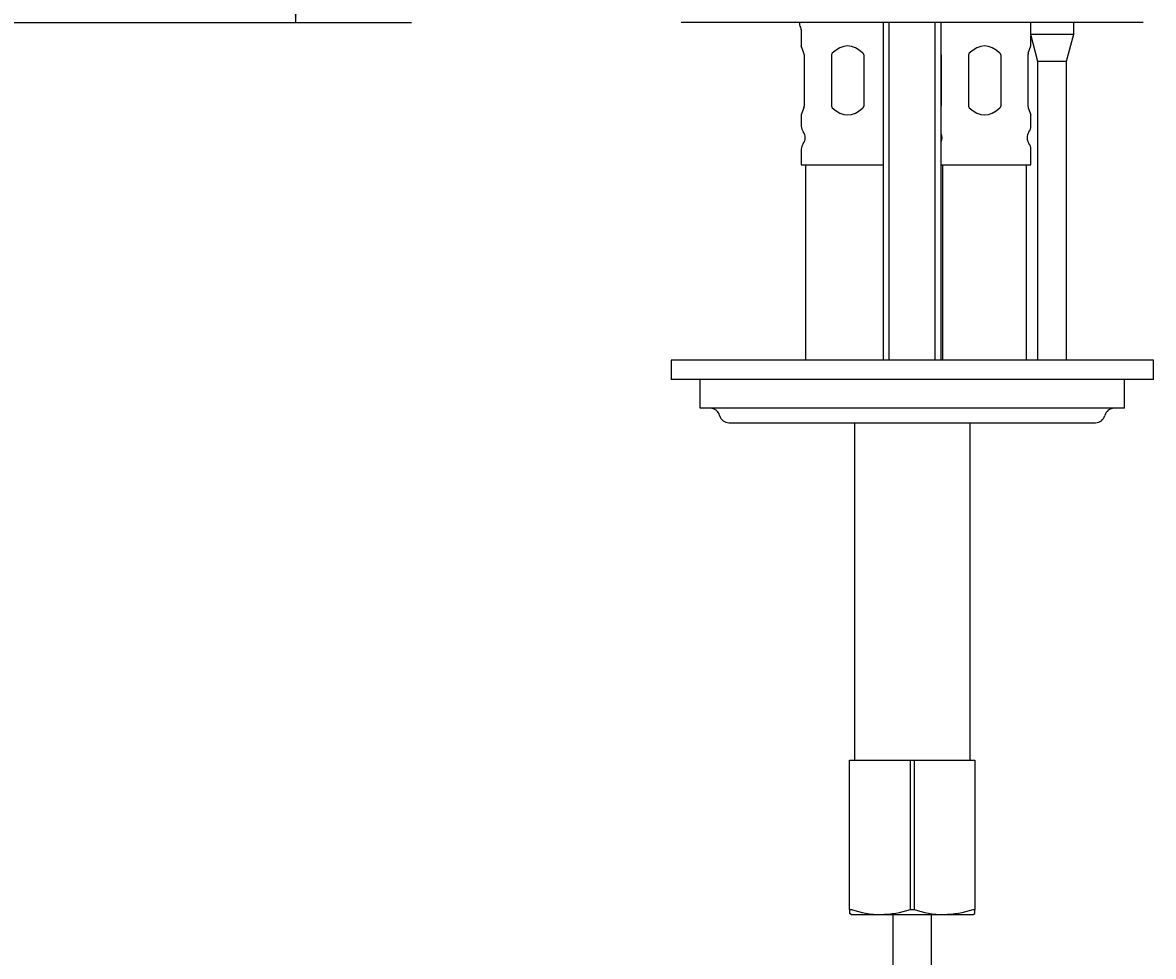
# Model space of a CAD drawing. Units: millimetres. Extents: x 7 to 203, y 4 to 291.
# Drawn here: x 136 to 165, y 165 to 189 of the extents above; entities that cross this region are included whole.
import ezdxf
from ezdxf.enums import TextEntityAlignment as Align

# ---------------------------------------------------------------- set-up
doc = ezdxf.new("R2010")
doc.units = ezdxf.units.MM
for name, color, linetype in [('Layer3', 7, 'Continuous'), ('Layer4', 7, 'Continuous'), ('Standard', 7, 'Continuous')]:
    doc.layers.add(name, color=color, linetype=linetype)
doc.styles.add('SEACAD_Arial', font='arial.ttf')
doc.dimstyles.get("Standard").update_dxf_attribs({"dimtxt": 0.18, "dimasz": 0.18, "dimexe": 0.18, "dimexo": 0.0625, "dimgap": 0.09, "dimtad": 0, "dimtih": 1, "dimtoh": 1, "dimdec": 4, "dimzin": 0, "dimdsep": 46, "dimtxsty": 'Standard', "dimcen": 0.09, "dimadec": 0, "dimazin": 0, "dimtfac": 1, "dimtdec": 4, "dimtofl": 0, "dimtmove": 0, "dimatfit": 3, "dimfxl": 1, "dimtolj": 1, "dimtzin": 0, "dimarcsym": 0})

# ---------------------------------------------------------------- blocks, each defined once
blk = doc.blocks.new('DMBLK7')
at = {"layer": 'Layer3', "linetype": 'Continuous'}
for points in [[(144.17, 209.381), (143.17, 215.381), (142.17, 209.381)], [(144.17, 194.863), (142.17, 194.863), (143.17, 188.863)]]:
    blk.add_hatch(color=7, dxfattribs=at).paths.add_polyline_path(points)
at = {"layer": 'Layer3', "color": 7, "linetype": 'Continuous'}
for p, q in [((95.975, 215.381), (146.17, 215.381)), ((143.17, 215.381), (143.17, 207.222)), ((143.17, 197.022), (143.17, 188.863)), ((79.208, 188.863), (146.17, 188.863))]:
    blk.add_line(p, q, dxfattribs=at)
at = {"layer": 'Layer3', "color": 7, "linetype": 'Continuous', "style": 'SEACAD_Arial'}
blk.add_text('106', height=6, dxfattribs=at).set_placement((136.127, 205.122), align=Align.TOP_LEFT)

msp = doc.modelspace()

# ---------------------------------------------------------------- linework, layer by layer
at = {"layer": 'Layer4', "color": 7, "linetype": 'Continuous'}
for p, q in [((158.65157, 165.73842), (158.65157, 104.98862)), ((159.65157, 104.98862), (159.65157, 165.73842))]:
    msp.add_line(p, q, dxfattribs=at)
at = {"layer": 'Standard', "color": 7, "linetype": 'Continuous'}
for p, q in [((159.15157, 188.86342), (153.16604, 188.86342)), ((158.40157, 188.86342), (158.40157, 180.11342)), ((158.55495, 180.11342), (158.55495, 188.86342)), ((165.13711, 188.86342), (159.15157, 188.86342)), ((159.7482, 180.11342), (159.7482, 188.86342)), ((159.90157, 180.11342), (159.90157, 188.86342)), ((162.21407, 188.86342), (162.21407, 188.56342)), ((163.33907, 188.56342), (163.33907, 188.86342)), ((156.27657, 188.67771), (156.27657, 188.25698)), ((162.21407, 188.56342), (163.33907, 188.56342)), ((162.21407, 188.56342), (162.40157, 187.86366)), ((162.22657, 188.25698), (162.22657, 188.51677)), ((163.15157, 187.86366), (163.33907, 188.56342)), ((156.34403, 188.07163), (156.27657, 188.25698)), ((162.15911, 188.07163), (162.22657, 188.25698)), ((156.35157, 188.02888), (156.35157, 186.69796)), ((157.05899, 188.02888), (157.05899, 186.69796)), ((157.89416, 188.02888), (157.89416, 186.69796)), ((159.90157, 188.02888), (159.90157, 186.69796)), ((160.60899, 188.02888), (160.60899, 186.69796)), ((161.44416, 188.02888), (161.44416, 186.69796)), ((162.15157, 188.02888), (162.15157, 186.69796)), ((162.40157, 187.86366), (163.15157, 187.86366)), ((162.40157, 187.86366), (162.40157, 180.11342)), ((163.15157, 180.11342), (163.15157, 187.86366)), ((156.34403, 186.65521), (156.27657, 186.46986)), ((156.27657, 186.46986), (156.27657, 186.17947)), ((162.15911, 186.65521), (162.22657, 186.46986)), ((162.22657, 186.17947), (162.22657, 186.46986)), ((156.27657, 185.57947), (156.27657, 185.17592)), ((162.22657, 185.17592), (162.22657, 185.57947)), ((156.27657, 185.17592), (158.40157, 185.17592)), ((156.38907, 185.17592), (156.38907, 180.11342)), ((159.90157, 185.17592), (162.22657, 185.17592)), ((159.93907, 185.17592), (159.93907, 180.11342)), ((162.11407, 180.11342), (162.11407, 185.17592)), ((152.90157, 180.11342), (152.90157, 179.61342)), ((165.40157, 180.11342), (152.90157, 180.11342)), ((165.40157, 179.61342), (165.40157, 180.11342)), ((165.40157, 179.61342), (152.90157, 179.61342)), ((153.65157, 178.86342), (153.65157, 179.61342)), ((164.65157, 178.86342), (164.65157, 179.61342)), ((164.65157, 178.86342), (153.65157, 178.86342)), ((154.40157, 178.48842), (163.90157, 178.48842)), ((157.65157, 178.48842), (157.65157, 169.73842)), ((160.65157, 169.73842), (160.65157, 178.48842)), ((157.52657, 169.73842), (157.5733, 169.73842)), ((157.52657, 165.86832), (157.52657, 169.73842)), ((157.5733, 169.73842), (159.10484, 169.73842)), ((159.10484, 169.73842), (159.1983, 169.73842)), ((159.10484, 165.86832), (159.10484, 169.73842)), ((159.1983, 169.73842), (159.1983, 165.86832)), ((159.1983, 169.73842), (160.72984, 169.73842)), ((160.72984, 169.73842), (160.77657, 169.73842)), ((160.77657, 169.73842), (160.77657, 165.86832)), ((157.52657, 165.86832), (157.5733, 165.86832)), ((157.52657, 165.86832), (157.52657, 165.76308)), ((157.57043, 165.73842), (157.52657, 165.76308)), ((157.57043, 165.73842), (158.33907, 165.73842)), ((158.33907, 165.73842), (159.96407, 165.73842)), ((159.10484, 165.86832), (159.1983, 165.86832)), ((159.96407, 165.73842), (160.73271, 165.73842)), ((160.72984, 165.86832), (160.77657, 165.86832)), ((160.73271, 165.73842), (160.77657, 165.76308)), ((160.77657, 165.76308), (160.77657, 165.86832))]:
    msp.add_line(p, q, dxfattribs=at)
for centre, radius, start, end in [((156.42657, 188.85092), 0.2, 176.304823, 212.204228), ((156.15157, 188.67771), 0.125, 0, 32.204228), ((156.22536, 188.02866), 0.12621, 0.096874, 19.903126), ((157.11955, 188.02576), 0.06064, 130.844634, 177.050637), ((157.83362, 188.02577), 0.06061, 2.93752, 49.167208), ((160.66955, 188.02576), 0.06064, 130.844634, 177.050637), ((161.38362, 188.02577), 0.06061, 2.93752, 49.167208), ((162.27785, 188.02865), 0.12628, 160.102275, 179.897725), ((156.22529, 186.69818), 0.12628, 340.102275, 359.897725), ((157.11952, 186.70107), 0.06061, 182.93752, 229.167208), ((157.8336, 186.70108), 0.06064, 310.844634, 357.050637), ((160.66952, 186.70107), 0.06061, 182.93752, 229.167208), ((161.3836, 186.70108), 0.06064, 310.844634, 357.050637), ((162.27778, 186.69817), 0.12621, 180.096874, 199.903126), ((156.52657, 186.17947), 0.25, 180, 216.869898), ((161.97657, 186.17947), 0.25, 323.130102, 0), ((156.12657, 185.87947), 0.25, 323.130102, 36.869898), ((159.67657, 185.87947), 0.25, 334.158067, 25.841933), ((162.37657, 185.87947), 0.25, 143.130102, 216.869898), ((156.52657, 185.57947), 0.25, 143.130102, 180), ((161.97657, 185.57947), 0.25, 0, 36.869898), ((153.91745, 178.61342), 0.25, 14.477512, 90), ((164.3857, 178.61342), 0.25, 90, 165.522488), ((154.40157, 178.73842), 0.25, 194.477512, 270), ((163.90157, 178.73842), 0.25, 270, 345.522488), ((158.36314, 168.20233), 2.46403, 251.303927, 269.440326), ((158.3068, 168.25069), 2.51248, 270.735954, 288.519793), ((159.98814, 168.20233), 2.46403, 251.303927, 269.440326), ((159.9318, 168.25069), 2.51248, 270.735954, 288.519793)]:
    msp.add_arc(centre, radius, start, end, dxfattribs=at)
for centre, major_axis in [((157.47657, 184.96001), (0, -3.29697)), ((161.02657, 184.96001), (0, -3.29697)), ((157.47657, 189.76683), (0, 3.29697)), ((161.02657, 189.76683), (0, 3.29697))]:
    msp.add_ellipse(centre, major_axis=major_axis, ratio=0.36397023, start_param=2.80468683, end_param=3.47849848, dxfattribs=at)

# ---------------------------------------------------------------- dimensions: what is measured, and where the dimension line sits
at = {"layer": 'Layer3', "color": 7, "linetype": 'Continuous'}
dim = msp.add_linear_dim(base=(143.17045, 188.86342), p1=(95.97476, 215.38146), p2=(79.20783, 188.86342), angle=90, text='\\A1;<>', dimstyle='Standard', dxfattribs=at)
dim.commit()
dim.dimension.update_dxf_attribs({"geometry": 'DMBLK7', "text_midpoint": (143.17045, 202.12244), "dimtype": 160})

doc.saveas('drawing.dxf')
